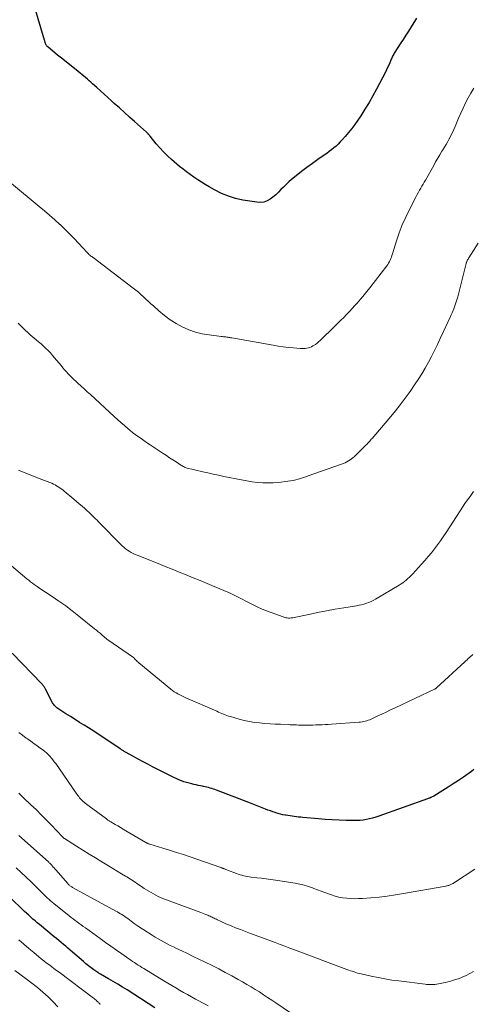
# Model space of a CAD drawing. Units: feet. Extents: x 2025000 to 2030027, y 545000 to 550000.
# Drawn here: x 2025458 to 2025574, y 545962 to 546215 of the extents above; entities that cross this region are included whole.
import ezdxf

# ---------------------------------------------------------------- set-up
doc = ezdxf.new("R2010")
doc.units = ezdxf.units.FT
doc.header["$LTSCALE"] = 100
doc.header["$MEASUREMENT"] = 0
doc.layers.add('CONTOUR INDEX', color=32, linetype='Continuous', lineweight=25)
doc.layers.add('CONTOUR INTERMEDIATE', color=40, linetype='Continuous', lineweight=15)

msp = doc.modelspace()

# ---------------------------------------------------------------- linework, layer by layer
at = {"layer": 'CONTOUR INDEX', "flags": 128}
for points, elevation in [([(2025559.33, 546215.08), (2025558.79, 546214.17), (2025558.23, 546213.27), (2025557.98, 546212.86), (2025557.28, 546211.76), (2025556.58, 546210.67), (2025555.87, 546209.58), (2025555.16, 546208.48), (2025553.77, 546206.34), (2025553.62, 546206.09), (2025553.47, 546205.84), (2025553.33, 546205.59), (2025553.2, 546205.33), (2025553.08, 546205.07), (2025552.96, 546204.8), (2025552.85, 546204.54), (2025552.74, 546204.27), (2025552.45, 546203.58), (2025552.2, 546202.97), (2025551.92, 546202.36), (2025551.64, 546201.76), (2025551.34, 546201.17), (2025549.09, 546196.87), (2025548.13, 546195.12), (2025547.15, 546193.39), (2025546.1, 546191.69), (2025545.02, 546190.01), (2025544.28, 546188.89), (2025543.53, 546187.81), (2025542.74, 546186.74), (2025541.91, 546185.71), (2025541.05, 546184.7), (2025540.3, 546183.85), (2025539.78, 546183.29), (2025539.25, 546182.76), (2025538.69, 546182.24), (2025538.12, 546181.74), (2025537.52, 546181.27), (2025536.92, 546180.8), (2025536.31, 546180.35), (2025535.69, 546179.91), (2025534.04, 546178.77), (2025532.63, 546177.78), (2025531.23, 546176.75), (2025529.86, 546175.7), (2025528.51, 546174.63), (2025527.27, 546173.62), (2025526.56, 546173.02), (2025525.87, 546172.39), (2025525.21, 546171.73), (2025524.57, 546171.06), (2025523.92, 546170.39), (2025523.25, 546169.75), (2025522.53, 546169.16), (2025521.79, 546168.6), (2025521, 546168.17), (2025520.18, 546167.88), (2025519.31, 546167.78), (2025518.42, 546167.82), (2025514.84, 546168.39), (2025512.94, 546168.81), (2025511.09, 546169.35), (2025509.31, 546170.1), (2025507.57, 546170.99), (2025506.17, 546171.8), (2025505.18, 546172.39), (2025504.2, 546172.99), (2025503.23, 546173.61), (2025502.27, 546174.24), (2025501.33, 546174.9), (2025500.4, 546175.58), (2025499.5, 546176.29), (2025498.61, 546177.03), (2025496.53, 546178.82), (2025495.49, 546179.75), (2025494.49, 546180.72), (2025493.54, 546181.74), (2025492.63, 546182.8), (2025491.03, 546184.75), (2025490.94, 546184.85), (2025490.86, 546184.96), (2025490.77, 546185.06), (2025490.69, 546185.17), (2025490.64, 546185.23), (2025490.58, 546185.3), (2025490.52, 546185.38), (2025490.45, 546185.45), (2025490.38, 546185.52), (2025490.32, 546185.59), (2025490.25, 546185.65), (2025490.17, 546185.72), (2025490.1, 546185.78), (2025487.07, 546188.5), (2025485.76, 546189.67), (2025484.46, 546190.84), (2025483.16, 546192.02), (2025481.86, 546193.19), (2025481.18, 546193.81), (2025480.22, 546194.68), (2025479.26, 546195.55), (2025478.3, 546196.41), (2025477.34, 546197.28), (2025476.31, 546198.2), (2025475.86, 546198.61), (2025475.41, 546199.01), (2025474.95, 546199.41), (2025474.49, 546199.8), (2025474.03, 546200.19), (2025473.57, 546200.58), (2025473.1, 546200.96), (2025472.63, 546201.34), (2025468.67, 546204.51), (2025468, 546205.06), (2025467.32, 546205.6), (2025466.65, 546206.15), (2025465.98, 546206.71), (2025464.9, 546207.61), (2025464.78, 546207.72), (2025464.67, 546207.83), (2025464.57, 546207.96), (2025464.47, 546208.09), (2025464.39, 546208.23), (2025464.31, 546208.37), (2025464.25, 546208.52), (2025464.19, 546208.67), (2025464.18, 546208.7), (2025464.12, 546208.87), (2025464.07, 546209.04), (2025464.02, 546209.21), (2025463.96, 546209.38), (2025461.39, 546218.03)], 900), ([(2025574.05, 546022.21), (2025573.42, 546021.74), (2025571.37, 546020.29), (2025570.07, 546019.39), (2025568.75, 546018.51), (2025567.42, 546017.66), (2025566.08, 546016.83), (2025563.76, 546015.42), (2025563.56, 546015.31), (2025563.37, 546015.2), (2025563.17, 546015.1), (2025562.96, 546015), (2025562.76, 546014.91), (2025562.55, 546014.83), (2025562.34, 546014.75), (2025562.13, 546014.67), (2025549.65, 546010.25), (2025548.87, 546009.99), (2025548.08, 546009.75), (2025547.28, 546009.56), (2025546.47, 546009.38), (2025545.66, 546009.25), (2025544.84, 546009.16), (2025544.02, 546009.11), (2025543.2, 546009.1), (2025541.28, 546009.14), (2025539.5, 546009.19), (2025537.72, 546009.27), (2025535.94, 546009.39), (2025534.17, 546009.54), (2025530.22, 546009.92), (2025529.67, 546009.97), (2025529.11, 546010.03), (2025528.56, 546010.09), (2025528, 546010.15), (2025527.45, 546010.22), (2025526.9, 546010.3), (2025526.35, 546010.39), (2025525.8, 546010.48), (2025525.66, 546010.51), (2025525.04, 546010.63), (2025524.43, 546010.77), (2025523.82, 546010.94), (2025523.22, 546011.12), (2025523.13, 546011.15), (2025522.49, 546011.36), (2025521.86, 546011.59), (2025521.23, 546011.82), (2025520.6, 546012.07), (2025520.15, 546012.25), (2025519.3, 546012.59), (2025518.45, 546012.93), (2025517.59, 546013.27), (2025516.73, 546013.6), (2025508.06, 546016.91), (2025507.66, 546017.06), (2025507.25, 546017.2), (2025506.84, 546017.34), (2025506.42, 546017.46), (2025506.01, 546017.58), (2025505.59, 546017.69), (2025505.16, 546017.78), (2025504.74, 546017.87), (2025504.48, 546017.92), (2025503.92, 546018.03), (2025503.37, 546018.14), (2025502.81, 546018.26), (2025502.26, 546018.39), (2025501.74, 546018.51), (2025501.05, 546018.69), (2025500.38, 546018.88), (2025499.71, 546019.1), (2025499.04, 546019.34), (2025498.39, 546019.6), (2025497.74, 546019.88), (2025497.1, 546020.18), (2025496.47, 546020.49), (2025491.69, 546022.95), (2025490.46, 546023.59), (2025489.23, 546024.23), (2025488.01, 546024.89), (2025486.79, 546025.55), (2025484.72, 546026.68), (2025484.54, 546026.78), (2025484.36, 546026.88), (2025484.19, 546026.99), (2025484.01, 546027.09), (2025483.84, 546027.2), (2025483.67, 546027.31), (2025483.49, 546027.43), (2025483.32, 546027.54), (2025477.88, 546031.18), (2025477.22, 546031.61), (2025476.57, 546032.04), (2025475.9, 546032.47), (2025475.24, 546032.89), (2025474.15, 546033.57), (2025472.97, 546034.3), (2025471.8, 546035.04), (2025470.62, 546035.79), (2025469.46, 546036.54), (2025467.6, 546037.74), (2025467.36, 546037.9), (2025467.14, 546038.07), (2025466.93, 546038.25), (2025466.72, 546038.45), (2025466.53, 546038.66), (2025466.36, 546038.87), (2025466.2, 546039.11), (2025466.06, 546039.35), (2025464.24, 546042.83), (2025464.14, 546043.02), (2025464.04, 546043.2), (2025463.93, 546043.38), (2025463.81, 546043.56), (2025463.69, 546043.73), (2025463.57, 546043.89), (2025463.43, 546044.05), (2025463.29, 546044.21), (2025455.68, 546052.08)], 880), ([(2025492.27, 545961.08), (2025485.15, 545965.65), (2025483.97, 545966.39), (2025482.79, 545967.11), (2025481.59, 545967.82), (2025480.39, 545968.52), (2025478.34, 545969.68), (2025478.15, 545969.79), (2025477.97, 545969.9), (2025477.79, 545970.02), (2025477.61, 545970.14), (2025476.59, 545970.85), (2025475.9, 545971.35), (2025475.23, 545971.85), (2025474.58, 545972.38), (2025473.93, 545972.92), (2025471.15, 545975.35), (2025470.57, 545975.85), (2025469.99, 545976.35), (2025469.41, 545976.85), (2025468.83, 545977.34), (2025468.24, 545977.83), (2025467.65, 545978.32), (2025467.07, 545978.81), (2025466.48, 545979.29), (2025462.67, 545982.43), (2025462.12, 545982.89), (2025461.56, 545983.36), (2025461.01, 545983.84), (2025460.47, 545984.32), (2025459.93, 545984.81), (2025459.4, 545985.31), (2025458.87, 545985.81), (2025458.35, 545986.31), (2025455.51, 545989.06)], 860)]:
    msp.add_lwpolyline(points, dxfattribs=dict(at, elevation=elevation))
at = {"layer": 'CONTOUR INTERMEDIATE', "flags": 128}
for points, elevation in [([(2025573.99, 546197.1), (2025573.28, 546195.84), (2025572.59, 546194.58), (2025571.92, 546193.3), (2025571.28, 546192), (2025570.68, 546190.7), (2025570.09, 546189.37), (2025569.2, 546187.27), (2025568.86, 546186.49), (2025568.51, 546185.71), (2025568.13, 546184.94), (2025567.75, 546184.18), (2025567.71, 546184.12), (2025567.33, 546183.39), (2025566.93, 546182.68), (2025566.51, 546181.97), (2025566.09, 546181.27), (2025565.85, 546180.89), (2025565.3, 546179.99), (2025564.76, 546179.1), (2025564.23, 546178.19), (2025563.72, 546177.29), (2025561.6, 546173.51), (2025561.3, 546172.99), (2025561, 546172.46), (2025560.7, 546171.94), (2025560.4, 546171.42), (2025560.1, 546170.9), (2025559.8, 546170.37), (2025559.52, 546169.84), (2025559.24, 546169.31), (2025557.51, 546165.98), (2025556.56, 546164.02), (2025555.67, 546162.02), (2025554.9, 546159.98), (2025554.2, 546157.91), (2025553.16, 546154.55), (2025553.03, 546154.14), (2025552.89, 546153.74), (2025552.73, 546153.34), (2025552.56, 546152.95), (2025552.37, 546152.57), (2025552.16, 546152.2), (2025551.93, 546151.84), (2025551.68, 546151.5), (2025547.34, 546145.85), (2025546.62, 546144.94), (2025545.89, 546144.03), (2025545.15, 546143.14), (2025544.39, 546142.26), (2025544.24, 546142.09), (2025543.54, 546141.31), (2025542.83, 546140.53), (2025542.12, 546139.77), (2025541.39, 546139.01), (2025540.65, 546138.26), (2025539.92, 546137.51), (2025539.17, 546136.77), (2025538.42, 546136.04), (2025534.64, 546132.35), (2025534.24, 546131.99), (2025533.83, 546131.65), (2025533.4, 546131.34), (2025532.95, 546131.05), (2025532.76, 546130.94), (2025532.39, 546130.74), (2025532, 546130.57), (2025531.6, 546130.45), (2025531.19, 546130.36), (2025530.77, 546130.31), (2025530.34, 546130.28), (2025529.92, 546130.27), (2025529.5, 546130.29), (2025527.76, 546130.43), (2025526.47, 546130.56), (2025525.18, 546130.71), (2025523.9, 546130.89), (2025522.62, 546131.1), (2025511.96, 546133), (2025511.81, 546133.02), (2025511.65, 546133.05), (2025511.5, 546133.08), (2025511.35, 546133.11), (2025511.19, 546133.14), (2025511.04, 546133.16), (2025510.89, 546133.19), (2025510.73, 546133.21), (2025510.44, 546133.24), (2025510.14, 546133.27), (2025509.85, 546133.31), (2025509.55, 546133.35), (2025509.25, 546133.38), (2025506.2, 546133.75), (2025504.41, 546134.07), (2025502.66, 546134.5), (2025500.96, 546135.11), (2025499.29, 546135.83), (2025497.69, 546136.71), (2025496.15, 546137.67), (2025494.7, 546138.75), (2025493.3, 546139.91), (2025491.87, 546141.2), (2025491.23, 546141.78), (2025490.6, 546142.37), (2025489.96, 546142.96), (2025489.34, 546143.56), (2025488.7, 546144.15), (2025488.05, 546144.72), (2025487.38, 546145.27), (2025486.7, 546145.8), (2025476.42, 546153.61), (2025476.31, 546153.69), (2025476.21, 546153.77), (2025476.1, 546153.85), (2025475.99, 546153.93), (2025475.88, 546154.01), (2025475.77, 546154.09), (2025475.66, 546154.18), (2025475.56, 546154.27), (2025475.37, 546154.43), (2025475.31, 546154.49), (2025475.25, 546154.55), (2025475.19, 546154.61), (2025475.13, 546154.68), (2025475.07, 546154.74), (2025475.01, 546154.8), (2025474.95, 546154.87), (2025474.89, 546154.93), (2025472.72, 546157.29), (2025471.56, 546158.51), (2025470.39, 546159.72), (2025469.18, 546160.9), (2025467.96, 546162.07), (2025467.88, 546162.14), (2025466.59, 546163.32), (2025465.29, 546164.48), (2025463.96, 546165.61), (2025462.63, 546166.73), (2025455.5, 546172.59)], 896), ([(2025575.14, 546157.28), (2025572.75, 546153.56), (2025572.68, 546153.46), (2025572.62, 546153.35), (2025572.55, 546153.25), (2025572.49, 546153.14), (2025572.42, 546153.03), (2025572.36, 546152.92), (2025572.31, 546152.81), (2025572.26, 546152.7), (2025572.24, 546152.66), (2025572.19, 546152.52), (2025572.14, 546152.39), (2025572.09, 546152.25), (2025572.05, 546152.11), (2025571.95, 546151.72), (2025571.86, 546151.39), (2025571.77, 546151.05), (2025571.69, 546150.72), (2025571.6, 546150.38), (2025569.88, 546143.55), (2025569.59, 546142.49), (2025569.26, 546141.46), (2025568.87, 546140.44), (2025568.44, 546139.43), (2025568.12, 546138.73), (2025567.83, 546138.09), (2025567.53, 546137.44), (2025567.23, 546136.81), (2025566.93, 546136.17), (2025566.63, 546135.53), (2025566.33, 546134.89), (2025566.03, 546134.25), (2025565.73, 546133.61), (2025564.66, 546131.28), (2025563.93, 546129.75), (2025563.17, 546128.23), (2025562.37, 546126.73), (2025561.54, 546125.25), (2025560.67, 546123.8), (2025559.77, 546122.36), (2025558.83, 546120.94), (2025557.87, 546119.54), (2025557.4, 546118.86), (2025556.15, 546117.16), (2025554.88, 546115.47), (2025553.56, 546113.83), (2025552.21, 546112.2), (2025547.92, 546107.19), (2025547.73, 546106.97), (2025547.54, 546106.75), (2025547.34, 546106.53), (2025547.15, 546106.32), (2025546.95, 546106.1), (2025546.75, 546105.89), (2025546.55, 546105.68), (2025546.34, 546105.48), (2025543.4, 546102.57), (2025543.04, 546102.25), (2025542.67, 546101.94), (2025542.28, 546101.67), (2025541.87, 546101.41), (2025541.45, 546101.18), (2025541.02, 546100.97), (2025540.57, 546100.78), (2025540.12, 546100.61), (2025531.57, 546097.6), (2025530.93, 546097.38), (2025530.29, 546097.16), (2025529.65, 546096.95), (2025529.01, 546096.74), (2025528.36, 546096.56), (2025527.71, 546096.4), (2025527.04, 546096.28), (2025526.38, 546096.19), (2025523.99, 546095.92), (2025522.62, 546095.81), (2025521.26, 546095.77), (2025519.89, 546095.81), (2025518.52, 546095.92), (2025517.16, 546096.09), (2025515.8, 546096.29), (2025514.44, 546096.53), (2025513.09, 546096.79), (2025511.34, 546097.16), (2025509.97, 546097.45), (2025508.6, 546097.74), (2025507.23, 546098.03), (2025505.86, 546098.33), (2025504.56, 546098.61), (2025503.84, 546098.77), (2025503.13, 546098.93), (2025502.42, 546099.11), (2025501.7, 546099.28), (2025500.79, 546099.52), (2025500.54, 546099.59), (2025500.29, 546099.67), (2025500.05, 546099.76), (2025499.81, 546099.86), (2025499.58, 546099.97), (2025499.35, 546100.09), (2025499.13, 546100.22), (2025498.91, 546100.36), (2025497.69, 546101.17), (2025496.87, 546101.71), (2025496.04, 546102.26), (2025495.22, 546102.81), (2025494.39, 546103.36), (2025491.06, 546105.57), (2025490.41, 546106.01), (2025489.76, 546106.45), (2025489.11, 546106.89), (2025488.46, 546107.33), (2025487.81, 546107.78), (2025487.18, 546108.24), (2025486.56, 546108.73), (2025485.95, 546109.22), (2025485.35, 546109.72), (2025484.45, 546110.49), (2025483.56, 546111.26), (2025482.68, 546112.04), (2025481.81, 546112.83), (2025475.72, 546118.44), (2025474.92, 546119.17), (2025474.13, 546119.9), (2025473.33, 546120.63), (2025472.54, 546121.35), (2025471.96, 546121.88), (2025471.46, 546122.35), (2025470.97, 546122.83), (2025470.49, 546123.32), (2025470.03, 546123.82), (2025469.57, 546124.33), (2025469.12, 546124.84), (2025468.67, 546125.36), (2025468.23, 546125.89), (2025466.57, 546127.89), (2025466.03, 546128.52), (2025465.47, 546129.14), (2025464.89, 546129.74), (2025464.3, 546130.32), (2025463.69, 546130.88), (2025463.07, 546131.44), (2025462.45, 546131.99), (2025461.82, 546132.54), (2025460.31, 546133.81), (2025459.67, 546134.38), (2025459.03, 546134.96), (2025458.41, 546135.56), (2025457.8, 546136.16), (2025457.21, 546136.78)], 892), ([(2025573.97, 546093.55), (2025573.04, 546092.31), (2025572.38, 546091.4), (2025571.73, 546090.49), (2025571.1, 546089.56), (2025570.49, 546088.63), (2025566.9, 546083.04), (2025566.19, 546081.97), (2025565.46, 546080.91), (2025564.7, 546079.88), (2025563.92, 546078.86), (2025563.12, 546077.86), (2025562.3, 546076.87), (2025561.47, 546075.9), (2025560.62, 546074.94), (2025558.31, 546072.4), (2025557.93, 546071.99), (2025557.53, 546071.59), (2025557.12, 546071.21), (2025556.7, 546070.84), (2025556.26, 546070.49), (2025555.82, 546070.15), (2025555.35, 546069.84), (2025554.88, 546069.54), (2025548.8, 546065.93), (2025548.24, 546065.62), (2025547.66, 546065.34), (2025547.07, 546065.1), (2025546.47, 546064.88), (2025545.85, 546064.69), (2025545.23, 546064.52), (2025544.6, 546064.39), (2025543.97, 546064.27), (2025540.73, 546063.73), (2025538.47, 546063.34), (2025536.22, 546062.93), (2025533.98, 546062.49), (2025531.74, 546062.03), (2025527.95, 546061.23), (2025527.59, 546061.16), (2025527.23, 546061.12), (2025526.87, 546061.1), (2025526.51, 546061.1), (2025526.15, 546061.13), (2025525.8, 546061.19), (2025525.45, 546061.27), (2025525.11, 546061.38), (2025522.04, 546062.5), (2025520.91, 546062.93), (2025519.79, 546063.39), (2025518.69, 546063.89), (2025517.6, 546064.42), (2025516.79, 546064.83), (2025516.12, 546065.18), (2025515.44, 546065.52), (2025514.77, 546065.87), (2025514.1, 546066.22), (2025513.43, 546066.57), (2025512.75, 546066.9), (2025512.07, 546067.22), (2025511.38, 546067.53), (2025507.45, 546069.22), (2025505.67, 546069.97), (2025503.89, 546070.72), (2025502.1, 546071.46), (2025500.31, 546072.19), (2025498.52, 546072.91), (2025496.72, 546073.63), (2025494.93, 546074.34), (2025493.13, 546075.06), (2025487.69, 546077.22), (2025487.17, 546077.45), (2025486.66, 546077.69), (2025486.16, 546077.95), (2025485.67, 546078.23), (2025485.2, 546078.55), (2025484.74, 546078.88), (2025484.31, 546079.25), (2025483.9, 546079.64), (2025477.79, 546085.82), (2025477.44, 546086.18), (2025477.08, 546086.54), (2025476.73, 546086.89), (2025476.38, 546087.25), (2025476.03, 546087.61), (2025475.67, 546087.96), (2025475.31, 546088.3), (2025474.94, 546088.63), (2025474.29, 546089.21), (2025473.59, 546089.82), (2025472.89, 546090.43), (2025472.18, 546091.04), (2025471.47, 546091.63), (2025468.99, 546093.68), (2025468.63, 546093.97), (2025468.27, 546094.25), (2025467.89, 546094.52), (2025467.51, 546094.78), (2025467.49, 546094.8), (2025467.08, 546095.05), (2025466.67, 546095.28), (2025466.24, 546095.49), (2025465.81, 546095.68), (2025465.34, 546095.86), (2025464.66, 546096.13), (2025463.98, 546096.4), (2025463.3, 546096.67), (2025462.62, 546096.94), (2025457.34, 546099.07)], 888), ([(2025573.77, 546051.78), (2025573.48, 546051.5), (2025573.18, 546051.23), (2025572.88, 546050.96), (2025572.58, 546050.68), (2025572.28, 546050.41), (2025571.98, 546050.14), (2025571.68, 546049.86), (2025564.44, 546043.19), (2025564.39, 546043.14), (2025564.33, 546043.09), (2025564.26, 546043.05), (2025564.2, 546043), (2025564.14, 546042.96), (2025564.07, 546042.92), (2025564, 546042.88), (2025563.93, 546042.85), (2025553.83, 546038.05), (2025552.69, 546037.51), (2025551.54, 546036.97), (2025550.4, 546036.43), (2025549.25, 546035.89), (2025547.69, 546035.17), (2025547.32, 546035), (2025546.94, 546034.86), (2025546.56, 546034.73), (2025546.17, 546034.61), (2025545.78, 546034.52), (2025545.38, 546034.44), (2025544.98, 546034.39), (2025544.58, 546034.35), (2025537.5, 546033.85), (2025536.71, 546033.8), (2025535.92, 546033.75), (2025535.12, 546033.72), (2025534.33, 546033.68), (2025534.3, 546033.68), (2025533.52, 546033.66), (2025532.75, 546033.64), (2025531.97, 546033.63), (2025531.19, 546033.61), (2025530.72, 546033.61), (2025530.18, 546033.61), (2025529.64, 546033.61), (2025529.1, 546033.63), (2025528.56, 546033.65), (2025528.01, 546033.68), (2025527.47, 546033.7), (2025526.93, 546033.73), (2025526.39, 546033.75), (2025524.45, 546033.83), (2025523.11, 546033.9), (2025521.78, 546033.97), (2025520.45, 546034.07), (2025519.11, 546034.18), (2025517.79, 546034.33), (2025516.47, 546034.54), (2025515.17, 546034.82), (2025513.88, 546035.15), (2025511.6, 546035.8), (2025511.15, 546035.94), (2025510.71, 546036.09), (2025510.28, 546036.25), (2025509.85, 546036.42), (2025509.42, 546036.61), (2025508.99, 546036.79), (2025508.57, 546036.98), (2025508.14, 546037.16), (2025500.19, 546040.66), (2025499.68, 546040.89), (2025499.18, 546041.13), (2025498.68, 546041.37), (2025498.18, 546041.62), (2025497.69, 546041.89), (2025497.22, 546042.18), (2025496.76, 546042.5), (2025496.32, 546042.84), (2025488.17, 546049.58), (2025487.95, 546049.77), (2025487.73, 546049.97), (2025487.52, 546050.19), (2025487.32, 546050.4), (2025486.95, 546050.82), (2025486.84, 546050.93), (2025486.81, 546050.96), (2025486.79, 546050.97), (2025486.78, 546050.98), (2025480.17, 546055.53), (2025480.06, 546055.61), (2025479.96, 546055.68), (2025479.86, 546055.76), (2025479.75, 546055.84), (2025479.65, 546055.92), (2025479.55, 546056), (2025479.45, 546056.08), (2025479.36, 546056.17), (2025478.65, 546056.79), (2025478.2, 546057.18), (2025477.75, 546057.57), (2025477.29, 546057.96), (2025476.82, 546058.34), (2025472.79, 546061.59), (2025471.1, 546062.91), (2025469.4, 546064.2), (2025467.65, 546065.44), (2025465.89, 546066.64), (2025462.54, 546068.86), (2025462.43, 546068.94), (2025462.32, 546069.01), (2025462.21, 546069.09), (2025462.1, 546069.17), (2025461.34, 546069.71), (2025460.86, 546070.06), (2025460.38, 546070.42), (2025459.91, 546070.8), (2025459.44, 546071.18), (2025452.66, 546076.93)], 884), ([(2025574.23, 545996.68), (2025569.03, 545993.22), (2025568.86, 545993.11), (2025568.68, 545993), (2025568.5, 545992.9), (2025568.32, 545992.8), (2025568.3, 545992.79), (2025568.13, 545992.7), (2025567.95, 545992.62), (2025567.77, 545992.55), (2025567.59, 545992.49), (2025567.4, 545992.44), (2025567.21, 545992.39), (2025567.02, 545992.35), (2025566.83, 545992.31), (2025555.97, 545990.37), (2025553.9, 545990.03), (2025551.82, 545989.73), (2025549.74, 545989.49), (2025547.65, 545989.3), (2025545.49, 545989.13), (2025544.48, 545989.08), (2025543.46, 545989.06), (2025542.45, 545989.09), (2025541.43, 545989.16), (2025540.43, 545989.29), (2025539.43, 545989.47), (2025538.46, 545989.72), (2025537.49, 545990.03), (2025536.73, 545990.3), (2025535.8, 545990.64), (2025534.87, 545990.98), (2025533.94, 545991.33), (2025533.02, 545991.69), (2025532.7, 545991.82), (2025531.62, 545992.2), (2025530.51, 545992.54), (2025529.39, 545992.8), (2025528.26, 545993.02), (2025523.17, 545993.81), (2025521.97, 545993.99), (2025520.77, 545994.16), (2025519.57, 545994.31), (2025518.37, 545994.45), (2025516.91, 545994.62), (2025516.44, 545994.68), (2025515.96, 545994.76), (2025515.49, 545994.85), (2025515.03, 545994.96), (2025514.57, 545995.09), (2025514.11, 545995.23), (2025513.65, 545995.38), (2025513.2, 545995.54), (2025510.86, 545996.41), (2025510.66, 545996.49), (2025510.46, 545996.57), (2025510.26, 545996.64), (2025510.06, 545996.72), (2025509.92, 545996.78), (2025509.79, 545996.83), (2025509.67, 545996.89), (2025509.54, 545996.94), (2025509.41, 545996.99), (2025509.29, 545997.04), (2025509.16, 545997.09), (2025509.03, 545997.13), (2025508.91, 545997.18), (2025501.32, 545999.79), (2025499.56, 546000.38), (2025497.8, 546000.96), (2025496.04, 546001.51), (2025494.26, 546002.05), (2025490.98, 546003.03), (2025490.85, 546003.07), (2025490.72, 546003.12), (2025490.59, 546003.17), (2025490.46, 546003.22), (2025490.33, 546003.28), (2025490.2, 546003.34), (2025490.08, 546003.41), (2025489.96, 546003.48), (2025484.85, 546006.49), (2025484.15, 546006.91), (2025483.45, 546007.32), (2025482.75, 546007.74), (2025482.05, 546008.15), (2025480.93, 546008.82), (2025480.79, 546008.91), (2025480.65, 546008.99), (2025480.51, 546009.08), (2025480.37, 546009.17), (2025480.24, 546009.26), (2025480.1, 546009.35), (2025479.97, 546009.44), (2025479.83, 546009.54), (2025475.43, 546012.8), (2025475.09, 546013.06), (2025474.75, 546013.33), (2025474.42, 546013.6), (2025474.1, 546013.88), (2025474, 546013.96), (2025473.73, 546014.21), (2025473.47, 546014.46), (2025473.22, 546014.72), (2025472.98, 546014.99), (2025472.74, 546015.26), (2025472.52, 546015.54), (2025472.3, 546015.83), (2025472.09, 546016.13), (2025466.84, 546023.73), (2025466.48, 546024.22), (2025466.12, 546024.7), (2025465.73, 546025.17), (2025465.33, 546025.62), (2025464.91, 546026.06), (2025464.48, 546026.48), (2025464.02, 546026.87), (2025463.54, 546027.24), (2025462.89, 546027.72), (2025462.07, 546028.32), (2025461.26, 546028.92), (2025460.43, 546029.5), (2025459.61, 546030.09), (2025459.3, 546030.31), (2025458.33, 546031.01), (2025457.36, 546031.72)], 876), ([(2025573.89, 545970.39), (2025572.98, 545969.83), (2025572.04, 545969.32), (2025571.06, 545968.9), (2025570.05, 545968.54), (2025569.26, 545968.29), (2025568.62, 545968.1), (2025567.99, 545967.92), (2025567.35, 545967.76), (2025566.71, 545967.59), (2025566.27, 545967.49), (2025565.84, 545967.39), (2025565.42, 545967.3), (2025564.99, 545967.21), (2025564.56, 545967.13), (2025564.41, 545967.11), (2025564.05, 545967.05), (2025563.7, 545967.02), (2025563.34, 545967.01), (2025562.97, 545967.01), (2025562.61, 545967.03), (2025562.25, 545967.05), (2025561.89, 545967.08), (2025561.53, 545967.12), (2025554.75, 545967.95), (2025552.98, 545968.19), (2025551.21, 545968.47), (2025549.46, 545968.8), (2025547.71, 545969.17), (2025545.15, 545969.75), (2025544.69, 545969.87), (2025544.22, 545969.99), (2025543.76, 545970.13), (2025543.31, 545970.28), (2025542.85, 545970.43), (2025542.4, 545970.59), (2025541.95, 545970.76), (2025541.5, 545970.92), (2025528.08, 545975.95), (2025526.85, 545976.41), (2025525.61, 545976.87), (2025524.37, 545977.33), (2025523.13, 545977.79), (2025518, 545979.68), (2025516.73, 545980.15), (2025515.46, 545980.63), (2025514.2, 545981.12), (2025512.94, 545981.62), (2025511.8, 545982.07), (2025511.12, 545982.35), (2025510.43, 545982.65), (2025509.76, 545982.95), (2025509.09, 545983.27), (2025508.29, 545983.65), (2025508.02, 545983.78), (2025507.75, 545983.91), (2025507.48, 545984.04), (2025507.21, 545984.18), (2025506.94, 545984.31), (2025506.67, 545984.43), (2025506.39, 545984.55), (2025506.12, 545984.67), (2025505.79, 545984.8), (2025505.35, 545984.98), (2025504.91, 545985.16), (2025504.47, 545985.33), (2025504.03, 545985.5), (2025494.34, 545989.15), (2025493.71, 545989.4), (2025493.09, 545989.67), (2025492.47, 545989.97), (2025491.87, 545990.28), (2025491.28, 545990.62), (2025490.69, 545990.97), (2025490.12, 545991.33), (2025489.55, 545991.7), (2025488.81, 545992.2), (2025487.88, 545992.82), (2025486.94, 545993.44), (2025485.99, 545994.04), (2025485.03, 545994.64), (2025484.76, 545994.81), (2025483.67, 545995.48), (2025482.57, 545996.15), (2025481.48, 545996.81), (2025480.38, 545997.48), (2025478.65, 545998.53), (2025477.02, 545999.52), (2025475.4, 546000.52), (2025473.78, 546001.53), (2025472.17, 546002.55), (2025469.11, 546004.49), (2025469.03, 546004.54), (2025468.96, 546004.6), (2025468.89, 546004.65), (2025468.81, 546004.71), (2025468.75, 546004.77), (2025468.68, 546004.84), (2025468.61, 546004.9), (2025468.55, 546004.97), (2025465.69, 546007.99), (2025464.41, 546009.32), (2025463.12, 546010.63), (2025461.8, 546011.92), (2025460.46, 546013.2), (2025458.6, 546014.95), (2025458.19, 546015.34), (2025457.78, 546015.74), (2025457.39, 546016.14)], 872), ([(2025527, 545959.81), (2025523.25, 545962.35), (2025522.2, 545963.05), (2025521.15, 545963.75), (2025520.1, 545964.43), (2025519.04, 545965.12), (2025517.98, 545965.78), (2025516.9, 545966.44), (2025515.82, 545967.08), (2025514.73, 545967.71), (2025513.62, 545968.33), (2025511.97, 545969.25), (2025510.3, 545970.15), (2025508.62, 545971.03), (2025506.93, 545971.88), (2025505.01, 545972.84), (2025503.55, 545973.55), (2025502.09, 545974.27), (2025500.62, 545974.97), (2025499.15, 545975.66), (2025497.83, 545976.28), (2025497.02, 545976.67), (2025496.22, 545977.06), (2025495.42, 545977.47), (2025494.63, 545977.88), (2025493.84, 545978.3), (2025493.06, 545978.74), (2025492.3, 545979.2), (2025491.54, 545979.68), (2025489.39, 545981.06), (2025488.57, 545981.61), (2025487.75, 545982.16), (2025486.95, 545982.73), (2025486.15, 545983.31), (2025485.29, 545983.95), (2025484.92, 545984.21), (2025484.56, 545984.47), (2025484.19, 545984.73), (2025483.81, 545984.98), (2025483.43, 545985.22), (2025483.05, 545985.45), (2025482.66, 545985.68), (2025482.27, 545985.9), (2025471.13, 545991.98), (2025470.96, 545992.08), (2025470.8, 545992.18), (2025470.64, 545992.29), (2025470.48, 545992.41), (2025470.34, 545992.53), (2025470.19, 545992.66), (2025470.06, 545992.8), (2025469.93, 545992.94), (2025466.83, 545996.5), (2025466.63, 545996.73), (2025466.43, 545996.96), (2025466.23, 545997.19), (2025466.03, 545997.42), (2025465.72, 545997.77), (2025465.67, 545997.82), (2025465.62, 545997.88), (2025465.56, 545997.94), (2025465.51, 545997.99), (2025465.4, 545998.1), (2025465.3, 545998.2), (2025465.19, 545998.31), (2025465.08, 545998.41), (2025464.96, 545998.51), (2025457.36, 546005.29)], 868), ([(2025505.91, 545961.54), (2025505.11, 545961.99), (2025502.7, 545963.31), (2025501.68, 545963.87), (2025500.65, 545964.44), (2025499.63, 545965.01), (2025498.61, 545965.59), (2025497.6, 545966.18), (2025496.59, 545966.77), (2025495.59, 545967.37), (2025494.58, 545967.98), (2025489.44, 545971.13), (2025488.95, 545971.43), (2025488.47, 545971.73), (2025487.98, 545972.03), (2025487.5, 545972.34), (2025487.02, 545972.65), (2025486.54, 545972.96), (2025486.07, 545973.28), (2025485.6, 545973.61), (2025483.77, 545974.91), (2025482.39, 545975.89), (2025481.01, 545976.87), (2025479.63, 545977.86), (2025478.26, 545978.85), (2025474.44, 545981.59), (2025473.91, 545981.97), (2025473.38, 545982.35), (2025472.85, 545982.73), (2025472.32, 545983.1), (2025471.8, 545983.49), (2025471.28, 545983.87), (2025470.76, 545984.27), (2025470.25, 545984.67), (2025466.32, 545987.84), (2025465.89, 545988.19), (2025465.47, 545988.55), (2025465.06, 545988.92), (2025464.66, 545989.3), (2025464.26, 545989.68), (2025463.87, 545990.06), (2025463.47, 545990.45), (2025463.08, 545990.84), (2025460.52, 545993.4), (2025459.26, 545994.62), (2025457.98, 545995.82), (2025456.68, 545997)], 864), ([(2025478.27, 545961.91), (2025478.12, 545962.06), (2025477.98, 545962.22), (2025477.84, 545962.37), (2025477.69, 545962.52), (2025477.54, 545962.67), (2025477.42, 545962.79), (2025477.21, 545962.99), (2025476.99, 545963.18), (2025476.76, 545963.37), (2025476.53, 545963.55), (2025467.69, 545970.18), (2025467.04, 545970.67), (2025466.38, 545971.16), (2025465.73, 545971.65), (2025465.07, 545972.14), (2025464.42, 545972.63), (2025463.78, 545973.13), (2025463.14, 545973.64), (2025462.51, 545974.15), (2025461.2, 545975.24), (2025459.92, 545976.31), (2025458.66, 545977.4), (2025457.41, 545978.51)], 856), ([(2025467.36, 545961.29), (2025466.15, 545962.63), (2025464.87, 545963.9), (2025463.53, 545965.11), (2025462.15, 545966.28), (2025460.73, 545967.41), (2025459.28, 545968.49), (2025456.34, 545970.62)], 852)]:
    msp.add_lwpolyline(points, dxfattribs=dict(at, elevation=elevation))

doc.saveas('drawing.dxf')
